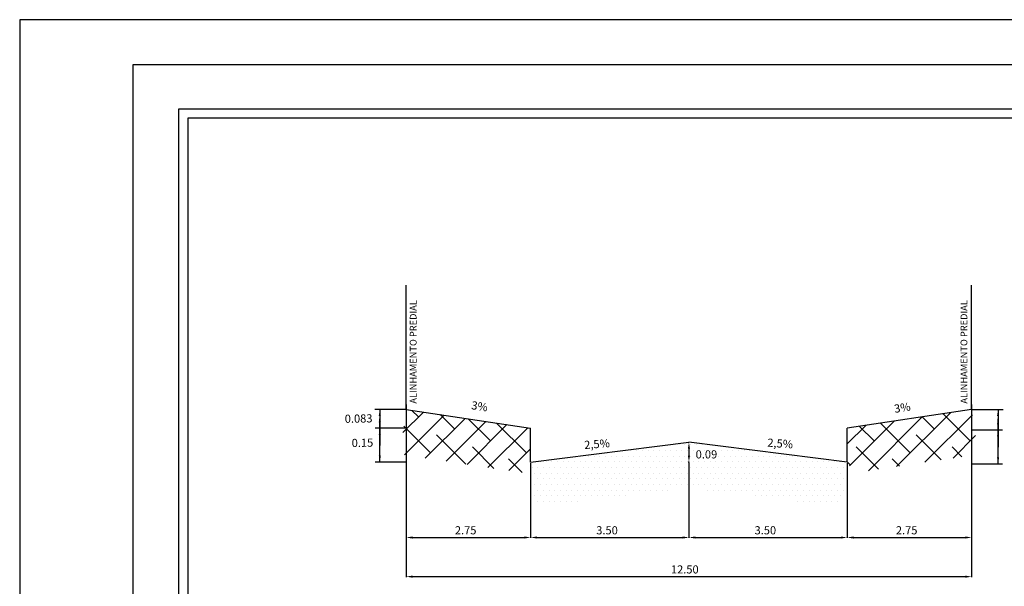
# Model space of a CAD drawing. Extents: x -1770445 to 1048, y -1094819 to 697.
# Drawn here: x 0 to 218, y 572 to 697 of the extents above; entities that cross this region are included whole.
import ezdxf
from ezdxf.enums import TextEntityAlignment as Align

# ---------------------------------------------------------------- set-up
doc = ezdxf.new("R2010")
doc.units = 0
doc.layers.get('0').update_dxf_attribs({"linetype": 'CONTINUOUS'})
doc.layers.get('DEFPOINTS').update_dxf_attribs({"linetype": 'CONTINUOUS'})
for name, color, linetype in [('CORTE', 4, 'CONTINUOUS'), ('COTAS', 2, 'CONTINUOUS'), ('FOLHA', 7, 'CONTINUOUS'), ('HATCH', 1, 'CONTINUOUS'), ('TEXTO', 3, 'CONTINUOUS')]:
    doc.layers.add(name, color=color, linetype=linetype)
doc.styles.add('ROMANS', font='romans.shx', dxfattribs={"height": 1.8})

# ---------------------------------------------------------------- blocks, each defined once
blk = doc.blocks.new('*X9')
at = {"color": 0}
for p, q in [((98.248, 39.381), (99.437, 40.571)), ((98.872, 39.475), (100.061, 40.664)), ((99.702, 40.305), (99.436, 40.571)), ((99.496, 39.568), (100.547, 40.62)), ((100.498, 40.04), (99.898, 40.64)), ((97.78, 39.974), (98.19, 40.384)), ((97.829, 39.493), (98.814, 40.477)), ((98.376, 40.04), (98.053, 40.363)), ((99.172, 39.775), (98.514, 40.432)), ((99.855, 39.622), (99.304, 40.173)), ((100.12, 39.662), (100.616, 40.159)), ((98.471, 39.415), (97.978, 39.907)), ((100.316, 39.691), (100.1, 39.907)), ((98.932, 39.484), (98.774, 39.642)), ((97.846, 39.51), (97.78, 39.576))]:
    blk.add_line(p, q, dxfattribs=at)
blk = doc.blocks.new('*X8')
at = {"color": 0}
for p, q in [((88.3, 40.57), (88.154, 40.716)), ((87.953, 40.223), (88.408, 40.678)), ((87.99, 39.73), (88.869, 40.609)), ((88.451, 39.66), (89.33, 40.54)), ((89.095, 40.305), (88.778, 40.622)), ((89.891, 40.04), (89.402, 40.529)), ((88.565, 39.775), (87.974, 40.365)), ((88.912, 39.591), (89.791, 40.47)), ((89.373, 39.522), (90.252, 40.401)), ((89.834, 39.453), (90.714, 40.332)), ((90.686, 39.775), (90.026, 40.435)), ((89.344, 39.526), (88.698, 40.173)), ((89.968, 39.433), (89.493, 39.907)), ((90.295, 39.384), (90.78, 39.868)), ((90.592, 39.339), (90.289, 39.642))]:
    blk.add_line(p, q, dxfattribs=at)
blk = doc.blocks.new('*X12')
at = {"color": 0}
for p, q in [((97.1875, 35.375), (97.1875, 35.375)), ((97.3125, 35.375), (97.3125, 35.375)), ((97.4375, 35.375), (97.4375, 35.375)), ((97.5625, 35.375), (97.5625, 35.375)), ((97.6875, 35.375), (97.6875, 35.375)), ((97.8125, 35.375), (97.8125, 35.375)), ((97.9375, 35.375), (97.9375, 35.375)), ((95.1875, 35.125), (95.1875, 35.125)), ((95.3125, 35.125), (95.3125, 35.125)), ((95.4375, 35.125), (95.4375, 35.125)), ((95.5625, 35.125), (95.5625, 35.125)), ((95.6875, 35.125), (95.6875, 35.125)), ((95.8125, 35.125), (95.8125, 35.125)), ((95.9375, 35.125), (95.9375, 35.125)), ((96.0625, 35.125), (96.0625, 35.125)), ((96.125, 35.25), (96.125, 35.25)), ((96.1875, 35.125), (96.1875, 35.125)), ((96.25, 35.25), (96.25, 35.25)), ((96.3125, 35.125), (96.3125, 35.125)), ((96.375, 35.25), (96.375, 35.25)), ((96.4375, 35.125), (96.4375, 35.125)), ((96.5, 35.25), (96.5, 35.25)), ((96.5625, 35.125), (96.5625, 35.125)), ((96.625, 35.25), (96.625, 35.25)), ((96.6875, 35.125), (96.6875, 35.125)), ((96.75, 35.25), (96.75, 35.25)), ((96.8125, 35.125), (96.8125, 35.125)), ((96.875, 35.25), (96.875, 35.25)), ((96.9375, 35.125), (96.9375, 35.125)), ((97, 35.25), (97, 35.25)), ((97.0625, 35.125), (97.0625, 35.125)), ((97.125, 35.25), (97.125, 35.25)), ((97.1875, 35.125), (97.1875, 35.125)), ((97.25, 35.25), (97.25, 35.25)), ((97.3125, 35.125), (97.3125, 35.125)), ((97.375, 35.25), (97.375, 35.25)), ((97.4375, 35.125), (97.4375, 35.125)), ((97.5, 35.25), (97.5, 35.25)), ((97.5625, 35.125), (97.5625, 35.125)), ((97.625, 35.25), (97.625, 35.25)), ((97.6875, 35.125), (97.6875, 35.125)), ((97.75, 35.25), (97.75, 35.25)), ((97.8125, 35.125), (97.8125, 35.125)), ((97.875, 35.25), (97.875, 35.25)), ((97.9375, 35.125), (97.9375, 35.125)), ((98, 35.25), (98, 35.25)), ((98.0625, 35.125), (98.0625, 35.125)), ((98.125, 35.25), (98.125, 35.25)), ((98.1875, 35.125), (98.1875, 35.125)), ((98.25, 35.25), (98.25, 35.25)), ((98.3125, 35.125), (98.3125, 35.125)), ((98.375, 35.25), (98.375, 35.25)), ((98.4375, 35.125), (98.4375, 35.125)), ((98.5, 35.25), (98.5, 35.25)), ((98.5625, 35.125), (98.5625, 35.125)), ((98.625, 35.25), (98.625, 35.25)), ((98.6875, 35.125), (98.6875, 35.125)), ((98.75, 35.25), (98.75, 35.25)), ((98.8125, 35.125), (98.8125, 35.125)), ((98.875, 35.25), (98.875, 35.25)), ((98.9375, 35.125), (98.9375, 35.125)), ((99.0625, 35.125), (99.0625, 35.125)), ((99.1875, 35.125), (99.1875, 35.125)), ((99.3125, 35.125), (99.3125, 35.125)), ((99.4375, 35.125), (99.4375, 35.125)), ((99.5625, 35.125), (99.5625, 35.125)), ((99.6875, 35.125), (99.6875, 35.125)), ((99.8125, 35.125), (99.8125, 35.125)), ((99.9375, 35.125), (99.9375, 35.125)), ((94.0625, 34.875), (94.0625, 34.875)), ((94.125, 35), (94.125, 35)), ((94.1875, 34.875), (94.1875, 34.875)), ((94.25, 35), (94.25, 35)), ((94.3125, 34.875), (94.3125, 34.875)), ((94.375, 35), (94.375, 35)), ((94.4375, 34.875), (94.4375, 34.875)), ((94.5, 35), (94.5, 35)), ((94.5625, 34.875), (94.5625, 34.875)), ((94.625, 35), (94.625, 35)), ((94.6875, 34.875), (94.6875, 34.875)), ((94.75, 35), (94.75, 35)), ((94.8125, 34.875), (94.8125, 34.875)), ((94.875, 35), (94.875, 35)), ((94.9375, 34.875), (94.9375, 34.875)), ((95, 35), (95, 35)), ((95.0625, 34.875), (95.0625, 34.875)), ((95.125, 35), (95.125, 35)), ((95.1875, 34.875), (95.1875, 34.875)), ((95.25, 35), (95.25, 35)), ((95.3125, 34.875), (95.3125, 34.875)), ((95.375, 35), (95.375, 35)), ((95.4375, 34.875), (95.4375, 34.875)), ((95.5, 35), (95.5, 35)), ((95.5625, 34.875), (95.5625, 34.875)), ((95.625, 35), (95.625, 35)), ((95.6875, 34.875), (95.6875, 34.875)), ((95.75, 35), (95.75, 35)), ((95.8125, 34.875), (95.8125, 34.875)), ((95.875, 35), (95.875, 35)), ((95.9375, 34.875), (95.9375, 34.875)), ((96, 35), (96, 35)), ((96.0625, 34.875), (96.0625, 34.875)), ((96.125, 35), (96.125, 35)), ((96.1875, 34.875), (96.1875, 34.875)), ((96.25, 35), (96.25, 35)), ((96.3125, 34.875), (96.3125, 34.875)), ((96.375, 35), (96.375, 35)), ((96.4375, 34.875), (96.4375, 34.875)), ((96.5, 35), (96.5, 35)), ((96.5625, 34.875), (96.5625, 34.875)), ((96.625, 35), (96.625, 35)), ((96.6875, 34.875), (96.6875, 34.875)), ((96.75, 35), (96.75, 35)), ((96.8125, 34.875), (96.8125, 34.875)), ((96.875, 35), (96.875, 35)), ((96.9375, 34.875), (96.9375, 34.875)), ((97, 35), (97, 35)), ((97.0625, 34.875), (97.0625, 34.875)), ((97.125, 35), (97.125, 35)), ((97.1875, 34.875), (97.1875, 34.875)), ((97.25, 35), (97.25, 35)), ((97.3125, 34.875), (97.3125, 34.875)), ((97.375, 35), (97.375, 35)), ((97.4375, 34.875), (97.4375, 34.875)), ((97.5, 35), (97.5, 35)), ((97.5625, 34.875), (97.5625, 34.875)), ((97.625, 35), (97.625, 35)), ((97.6875, 34.875), (97.6875, 34.875)), ((97.75, 35), (97.75, 35)), ((97.8125, 34.875), (97.8125, 34.875)), ((97.875, 35), (97.875, 35)), ((97.9375, 34.875), (97.9375, 34.875)), ((98, 35), (98, 35)), ((98.0625, 34.875), (98.0625, 34.875)), ((98.125, 35), (98.125, 35)), ((98.1875, 34.875), (98.1875, 34.875)), ((98.25, 35), (98.25, 35)), ((98.3125, 34.875), (98.3125, 34.875)), ((98.375, 35), (98.375, 35)), ((98.4375, 34.875), (98.4375, 34.875)), ((98.5, 35), (98.5, 35)), ((98.5625, 34.875), (98.5625, 34.875)), ((98.625, 35), (98.625, 35)), ((98.6875, 34.875), (98.6875, 34.875)), ((98.75, 35), (98.75, 35)), ((98.8125, 34.875), (98.8125, 34.875)), ((98.875, 35), (98.875, 35)), ((98.9375, 34.875), (98.9375, 34.875)), ((99, 35), (99, 35)), ((99.0625, 34.875), (99.0625, 34.875)), ((99.125, 35), (99.125, 35)), ((99.1875, 34.875), (99.1875, 34.875)), ((99.25, 35), (99.25, 35)), ((99.3125, 34.875), (99.3125, 34.875)), ((99.375, 35), (99.375, 35)), ((99.4375, 34.875), (99.4375, 34.875)), ((99.5, 35), (99.5, 35)), ((99.5625, 34.875), (99.5625, 34.875)), ((99.625, 35), (99.625, 35)), ((99.6875, 34.875), (99.6875, 34.875)), ((99.75, 35), (99.75, 35)), ((99.8125, 34.875), (99.8125, 34.875)), ((99.875, 35), (99.875, 35)), ((99.9375, 34.875), (99.9375, 34.875)), ((100, 35), (100, 35)), ((100.0625, 34.875), (100.0625, 34.875)), ((100.125, 35), (100.125, 35)), ((100.1875, 34.875), (100.1875, 34.875)), ((100.25, 35), (100.25, 35)), ((100.3125, 34.875), (100.3125, 34.875)), ((100.375, 35), (100.375, 35)), ((100.4375, 34.875), (100.4375, 34.875)), ((100.5, 35), (100.5, 35)), ((100.5625, 34.875), (100.5625, 34.875)), ((100.625, 35), (100.625, 35)), ((100.6875, 34.875), (100.6875, 34.875)), ((100.75, 35), (100.75, 35)), ((100.8125, 34.875), (100.8125, 34.875)), ((100.875, 35), (100.875, 35)), ((100.9375, 34.875), (100.9375, 34.875)), ((94.125, 34.75), (94.125, 34.75)), ((94.1875, 34.625), (94.1875, 34.625)), ((94.25, 34.75), (94.25, 34.75)), ((94.3125, 34.625), (94.3125, 34.625)), ((94.375, 34.75), (94.375, 34.75)), ((94.4375, 34.625), (94.4375, 34.625)), ((94.5, 34.75), (94.5, 34.75)), ((94.5625, 34.625), (94.5625, 34.625)), ((94.625, 34.75), (94.625, 34.75)), ((94.6875, 34.625), (94.6875, 34.625)), ((94.75, 34.75), (94.75, 34.75)), ((94.8125, 34.625), (94.8125, 34.625)), ((94.875, 34.75), (94.875, 34.75)), ((94.9375, 34.625), (94.9375, 34.625)), ((95, 34.75), (95, 34.75)), ((95.0625, 34.625), (95.0625, 34.625)), ((95.125, 34.75), (95.125, 34.75)), ((95.1875, 34.625), (95.1875, 34.625)), ((95.25, 34.75), (95.25, 34.75)), ((95.3125, 34.625), (95.3125, 34.625)), ((95.375, 34.75), (95.375, 34.75)), ((95.4375, 34.625), (95.4375, 34.625)), ((95.5, 34.75), (95.5, 34.75)), ((95.5625, 34.625), (95.5625, 34.625)), ((95.625, 34.75), (95.625, 34.75)), ((95.6875, 34.625), (95.6875, 34.625)), ((95.75, 34.75), (95.75, 34.75)), ((95.8125, 34.625), (95.8125, 34.625)), ((95.875, 34.75), (95.875, 34.75)), ((95.9375, 34.625), (95.9375, 34.625)), ((96, 34.75), (96, 34.75)), ((96.0625, 34.625), (96.0625, 34.625)), ((96.125, 34.75), (96.125, 34.75)), ((96.1875, 34.625), (96.1875, 34.625)), ((96.25, 34.75), (96.25, 34.75)), ((96.3125, 34.625), (96.3125, 34.625)), ((96.375, 34.75), (96.375, 34.75)), ((96.4375, 34.625), (96.4375, 34.625)), ((96.5, 34.75), (96.5, 34.75)), ((96.5625, 34.625), (96.5625, 34.625)), ((96.625, 34.75), (96.625, 34.75)), ((96.6875, 34.625), (96.6875, 34.625)), ((96.75, 34.75), (96.75, 34.75)), ((96.8125, 34.625), (96.8125, 34.625)), ((96.875, 34.75), (96.875, 34.75)), ((96.9375, 34.625), (96.9375, 34.625)), ((97, 34.75), (97, 34.75)), ((97.0625, 34.625), (97.0625, 34.625)), ((97.125, 34.75), (97.125, 34.75)), ((97.1875, 34.625), (97.1875, 34.625)), ((97.25, 34.75), (97.25, 34.75)), ((97.3125, 34.625), (97.3125, 34.625)), ((97.375, 34.75), (97.375, 34.75)), ((97.4375, 34.625), (97.4375, 34.625)), ((97.5, 34.75), (97.5, 34.75)), ((97.5625, 34.625), (97.5625, 34.625)), ((97.625, 34.75), (97.625, 34.75)), ((97.6875, 34.625), (97.6875, 34.625)), ((97.75, 34.75), (97.75, 34.75)), ((97.8125, 34.625), (97.8125, 34.625)), ((97.875, 34.75), (97.875, 34.75)), ((97.9375, 34.625), (97.9375, 34.625)), ((98, 34.75), (98, 34.75)), ((98.0625, 34.625), (98.0625, 34.625)), ((98.125, 34.75), (98.125, 34.75)), ((98.1875, 34.625), (98.1875, 34.625)), ((98.25, 34.75), (98.25, 34.75)), ((98.3125, 34.625), (98.3125, 34.625)), ((98.375, 34.75), (98.375, 34.75)), ((98.4375, 34.625), (98.4375, 34.625)), ((98.5, 34.75), (98.5, 34.75)), ((98.5625, 34.625), (98.5625, 34.625)), ((98.625, 34.75), (98.625, 34.75)), ((98.6875, 34.625), (98.6875, 34.625)), ((98.75, 34.75), (98.75, 34.75)), ((98.8125, 34.625), (98.8125, 34.625)), ((98.875, 34.75), (98.875, 34.75)), ((98.9375, 34.625), (98.9375, 34.625)), ((99, 34.75), (99, 34.75)), ((99.0625, 34.625), (99.0625, 34.625)), ((99.125, 34.75), (99.125, 34.75)), ((99.1875, 34.625), (99.1875, 34.625)), ((99.25, 34.75), (99.25, 34.75)), ((99.3125, 34.625), (99.3125, 34.625)), ((99.375, 34.75), (99.375, 34.75)), ((99.4375, 34.625), (99.4375, 34.625)), ((99.5, 34.75), (99.5, 34.75)), ((99.5625, 34.625), (99.5625, 34.625)), ((99.625, 34.75), (99.625, 34.75)), ((99.6875, 34.625), (99.6875, 34.625)), ((99.75, 34.75), (99.75, 34.75)), ((99.8125, 34.625), (99.8125, 34.625)), ((99.875, 34.75), (99.875, 34.75)), ((99.9375, 34.625), (99.9375, 34.625)), ((100, 34.75), (100, 34.75)), ((100.0625, 34.625), (100.0625, 34.625)), ((100.125, 34.75), (100.125, 34.75)), ((100.1875, 34.625), (100.1875, 34.625)), ((100.25, 34.75), (100.25, 34.75)), ((100.3125, 34.625), (100.3125, 34.625)), ((100.375, 34.75), (100.375, 34.75)), ((100.4375, 34.625), (100.4375, 34.625)), ((100.5, 34.75), (100.5, 34.75)), ((100.5625, 34.625), (100.5625, 34.625)), ((100.625, 34.75), (100.625, 34.75)), ((100.6875, 34.625), (100.6875, 34.625)), ((100.75, 34.75), (100.75, 34.75)), ((100.8125, 34.625), (100.8125, 34.625)), ((100.875, 34.75), (100.875, 34.75)), ((100.9375, 34.625), (100.9375, 34.625)), ((94.125, 34.5), (94.125, 34.5)), ((94.25, 34.5), (94.25, 34.5)), ((94.375, 34.5), (94.375, 34.5)), ((94.5, 34.5), (94.5, 34.5)), ((94.625, 34.5), (94.625, 34.5)), ((94.75, 34.5), (94.75, 34.5)), ((94.875, 34.5), (94.875, 34.5)), ((95, 34.5), (95, 34.5)), ((95.125, 34.5), (95.125, 34.5)), ((95.25, 34.5), (95.25, 34.5)), ((95.375, 34.5), (95.375, 34.5)), ((95.5, 34.5), (95.5, 34.5)), ((95.625, 34.5), (95.625, 34.5)), ((95.75, 34.5), (95.75, 34.5)), ((95.875, 34.5), (95.875, 34.5)), ((96, 34.5), (96, 34.5)), ((96.125, 34.5), (96.125, 34.5)), ((96.25, 34.5), (96.25, 34.5)), ((96.375, 34.5), (96.375, 34.5)), ((96.5, 34.5), (96.5, 34.5)), ((96.625, 34.5), (96.625, 34.5)), ((96.75, 34.5), (96.75, 34.5)), ((96.875, 34.5), (96.875, 34.5)), ((97, 34.5), (97, 34.5)), ((97.125, 34.5), (97.125, 34.5)), ((97.25, 34.5), (97.25, 34.5)), ((97.375, 34.5), (97.375, 34.5)), ((97.5, 34.5), (97.5, 34.5)), ((97.625, 34.5), (97.625, 34.5)), ((97.75, 34.5), (97.75, 34.5)), ((97.875, 34.5), (97.875, 34.5)), ((98, 34.5), (98, 34.5)), ((98.125, 34.5), (98.125, 34.5)), ((98.25, 34.5), (98.25, 34.5)), ((98.375, 34.5), (98.375, 34.5)), ((98.5, 34.5), (98.5, 34.5)), ((98.625, 34.5), (98.625, 34.5)), ((98.75, 34.5), (98.75, 34.5)), ((98.875, 34.5), (98.875, 34.5)), ((99, 34.5), (99, 34.5)), ((99.125, 34.5), (99.125, 34.5)), ((99.25, 34.5), (99.25, 34.5)), ((99.375, 34.5), (99.375, 34.5)), ((99.5, 34.5), (99.5, 34.5)), ((99.625, 34.5), (99.625, 34.5)), ((99.75, 34.5), (99.75, 34.5)), ((99.875, 34.5), (99.875, 34.5)), ((100, 34.5), (100, 34.5)), ((100.125, 34.5), (100.125, 34.5)), ((100.25, 34.5), (100.25, 34.5)), ((100.375, 34.5), (100.375, 34.5)), ((100.5, 34.5), (100.5, 34.5)), ((100.625, 34.5), (100.625, 34.5)), ((100.75, 34.5), (100.75, 34.5)), ((100.875, 34.5), (100.875, 34.5)), ((94.125, 34.25), (94.125, 34.25)), ((94.1875, 34.375), (94.1875, 34.375)), ((94.25, 34.25), (94.25, 34.25)), ((94.3125, 34.375), (94.3125, 34.375)), ((94.375, 34.25), (94.375, 34.25)), ((94.4375, 34.375), (94.4375, 34.375)), ((94.5, 34.25), (94.5, 34.25)), ((94.5625, 34.375), (94.5625, 34.375)), ((94.625, 34.25), (94.625, 34.25)), ((94.6875, 34.375), (94.6875, 34.375)), ((94.75, 34.25), (94.75, 34.25)), ((94.8125, 34.375), (94.8125, 34.375)), ((94.875, 34.25), (94.875, 34.25)), ((94.9375, 34.375), (94.9375, 34.375)), ((95, 34.25), (95, 34.25)), ((95.0625, 34.375), (95.0625, 34.375)), ((95.125, 34.25), (95.125, 34.25)), ((95.1875, 34.375), (95.1875, 34.375)), ((95.25, 34.25), (95.25, 34.25)), ((95.3125, 34.375), (95.3125, 34.375)), ((95.375, 34.25), (95.375, 34.25)), ((95.4375, 34.375), (95.4375, 34.375)), ((95.5, 34.25), (95.5, 34.25)), ((95.5625, 34.375), (95.5625, 34.375)), ((95.625, 34.25), (95.625, 34.25)), ((95.6875, 34.375), (95.6875, 34.375)), ((95.75, 34.25), (95.75, 34.25)), ((95.8125, 34.375), (95.8125, 34.375)), ((95.875, 34.25), (95.875, 34.25)), ((95.9375, 34.375), (95.9375, 34.375)), ((96, 34.25), (96, 34.25)), ((96.0625, 34.375), (96.0625, 34.375)), ((96.125, 34.25), (96.125, 34.25)), ((96.1875, 34.375), (96.1875, 34.375)), ((96.3125, 34.375), (96.3125, 34.375)), ((96.4375, 34.375), (96.4375, 34.375)), ((96.5625, 34.375), (96.5625, 34.375)), ((96.6875, 34.375), (96.6875, 34.375)), ((96.8125, 34.375), (96.8125, 34.375)), ((96.9375, 34.375), (96.9375, 34.375)), ((97.0625, 34.375), (97.0625, 34.375)), ((97.9375, 34.375), (97.9375, 34.375)), ((98.0625, 34.375), (98.0625, 34.375)), ((98.1875, 34.375), (98.1875, 34.375)), ((98.3125, 34.375), (98.3125, 34.375)), ((98.4375, 34.375), (98.4375, 34.375)), ((98.5625, 34.375), (98.5625, 34.375)), ((98.6875, 34.375), (98.6875, 34.375)), ((98.8125, 34.375), (98.8125, 34.375)), ((98.9375, 34.375), (98.9375, 34.375)), ((99, 34.25), (99, 34.25)), ((99.0625, 34.375), (99.0625, 34.375)), ((99.125, 34.25), (99.125, 34.25)), ((99.1875, 34.375), (99.1875, 34.375)), ((99.25, 34.25), (99.25, 34.25)), ((99.3125, 34.375), (99.3125, 34.375)), ((99.375, 34.25), (99.375, 34.25)), ((99.4375, 34.375), (99.4375, 34.375)), ((99.5, 34.25), (99.5, 34.25)), ((99.5625, 34.375), (99.5625, 34.375)), ((99.625, 34.25), (99.625, 34.25)), ((99.6875, 34.375), (99.6875, 34.375)), ((99.75, 34.25), (99.75, 34.25)), ((99.8125, 34.375), (99.8125, 34.375)), ((99.875, 34.25), (99.875, 34.25)), ((99.9375, 34.375), (99.9375, 34.375)), ((100, 34.25), (100, 34.25)), ((100.0625, 34.375), (100.0625, 34.375)), ((100.125, 34.25), (100.125, 34.25)), ((100.1875, 34.375), (100.1875, 34.375)), ((100.25, 34.25), (100.25, 34.25)), ((100.3125, 34.375), (100.3125, 34.375)), ((100.375, 34.25), (100.375, 34.25)), ((100.4375, 34.375), (100.4375, 34.375)), ((100.5, 34.25), (100.5, 34.25)), ((100.5625, 34.375), (100.5625, 34.375)), ((100.625, 34.25), (100.625, 34.25)), ((100.6875, 34.375), (100.6875, 34.375)), ((100.75, 34.25), (100.75, 34.25)), ((100.8125, 34.375), (100.8125, 34.375)), ((100.875, 34.25), (100.875, 34.25)), ((100.9375, 34.375), (100.9375, 34.375)), ((94.1875, 34.125), (94.1875, 34.125)), ((94.3125, 34.125), (94.3125, 34.125)), ((94.4375, 34.125), (94.4375, 34.125)), ((94.5625, 34.125), (94.5625, 34.125)), ((94.6875, 34.125), (94.6875, 34.125)), ((94.8125, 34.125), (94.8125, 34.125)), ((94.9375, 34.125), (94.9375, 34.125)), ((95.0625, 34.125), (95.0625, 34.125)), ((99.9375, 34.125), (99.9375, 34.125)), ((100.0625, 34.125), (100.0625, 34.125)), ((100.1875, 34.125), (100.1875, 34.125)), ((100.3125, 34.125), (100.3125, 34.125)), ((100.4375, 34.125), (100.4375, 34.125)), ((100.5625, 34.125), (100.5625, 34.125)), ((100.6875, 34.125), (100.6875, 34.125)), ((100.8125, 34.125), (100.8125, 34.125))]:
    blk.add_line(p, q, dxfattribs=at)
blk = doc.blocks.new('A$C6D2A3A30')
at = {"color": 2, "linetype": 'ByBlock'}
for p, q in [((86.86533, 582.86372), (111.56533, 582.86372)), ((149.36533, 582.86372), (181.56533, 582.86372)), ((184.36533, 582.86372), (209.06533, 582.86372)), ((86.86533, 574.20875), (209.06533, 574.20875))]:
    blk.add_line(p, q, dxfattribs=at)
at = {"color": 1}
for points in [[(35.2158, 677.71041), (657.97869, 677.71041), (657.97869, 454.19049), (35.2158, 454.19049)], [(37.2158, 675.71041), (655.97869, 675.71041), (655.97869, 456.19049), (37.2158, 456.19049), (37.2158, 675.71041)]]:
    blk.add_lwpolyline(points, close=True, dxfattribs=at)
at = {"color": 2, "linetype": 'ByBlock'}
for points in [[(86.86533, 583.09706), (86.86533, 582.63039), (85.46533, 582.86372)], [(111.56533, 583.09706), (111.56533, 582.63039), (112.96533, 582.86372)], [(114.36533, 583.09706), (114.36533, 582.63039), (112.96533, 582.86372)], [(146.56533, 583.09706), (146.56533, 582.63039), (147.96533, 582.86372)], [(149.36533, 583.09706), (149.36533, 582.63039), (147.96533, 582.86372)], [(181.56533, 583.09706), (181.56533, 582.63039), (182.96533, 582.86372)], [(184.36533, 583.09706), (184.36533, 582.63039), (182.96533, 582.86372)], [(209.06533, 583.09706), (209.06533, 582.63039), (210.46533, 582.86372)], [(86.86533, 574.44208), (86.86533, 573.97541), (85.46533, 574.20875)], [(209.06533, 574.44208), (209.06533, 573.97541), (210.46533, 574.20875)]]:
    blk.add_solid(points, dxfattribs=at)
at = {"layer": 'CORTE'}
for p, q in [((85.46533, 611.17392), (112.96533, 607.04892)), ((210.46533, 611.17392), (182.96533, 607.04892)), ((112.96533, 599.54892), (112.96533, 607.04892)), ((182.96533, 599.54892), (182.96533, 607.04892)), ((112.96533, 599.54892), (147.96533, 603.92392)), ((182.96533, 599.54892), (147.96533, 603.92392))]:
    blk.add_line(p, q, dxfattribs=at)
at = {"layer": 'COTAS', "color": 2}
for p, q in [((85.46533, 612.2923), (85.46533, 574.10875)), ((210.46533, 612.2923), (210.46533, 574.10875)), ((147.96533, 602.52392), (147.96533, 600.94892)), ((112.96533, 599.29685), (112.96533, 582.76372)), ((147.96533, 599.29685), (147.96533, 582.76372)), ((182.96533, 599.29685), (182.96533, 582.76372)), ((114.36533, 582.86372), (146.56533, 582.86372))]:
    blk.add_line(p, q, dxfattribs=at)
at = {"layer": 'COTAS', "linetype": 'ByBlock'}
for p, q in [((85.46533, 611.17392), (78.49541, 611.17392)), ((79.62019, 611.17392), (79.62019, 606.29762)), ((210.46533, 611.17392), (217.43526, 611.17392)), ((216.31048, 611.17392), (216.31048, 605.92262)), ((85.46533, 607.04892), (78.62019, 607.04892)), ((210.46533, 606.67392), (217.31048, 606.67392))]:
    blk.add_line(p, q, dxfattribs=at)
at = {"layer": 'COTAS'}
for p, q in [((79.62019, 599.54762), (79.62019, 609.12392)), ((216.31048, 599.17262), (216.31048, 609.12392)), ((79.62019, 607.04762), (79.62019, 603.29762)), ((216.31048, 606.67262), (216.31048, 602.92262)), ((85.46533, 599.54762), (78.62019, 599.54762)), ((210.46533, 599.17262), (217.31048, 599.17262))]:
    blk.add_line(p, q, dxfattribs=at)
at = {"layer": 'COTAS', "linetype": 'ByBlock'}
for p in [(79.62019, 603.29762), (216.31048, 602.92262)]:
    blk.add_point(p, dxfattribs=at)
at = {"layer": 'COTAS'}
for p in [(79.62019, 603.29762), (216.31048, 602.92262)]:
    blk.add_point(p, dxfattribs=at)
at = {"layer": 'COTAS', "color": 2}
blk.add_point((147.96533, 599.54892), dxfattribs=at)
at = {"layer": 'COTAS', "linetype": 'ByBlock'}
for points in [[(79.38019, 609.73392), (79.86019, 609.73392), (79.62019, 611.17392)], [(216.55048, 609.73392), (216.07048, 609.73392), (216.31048, 611.17392)]]:
    blk.add_solid(points, dxfattribs=at)
at = {"layer": 'COTAS'}
for points in [[(79.38019, 608.48892), (79.86019, 608.48892), (79.62019, 607.04892)], [(216.55048, 608.11392), (216.07048, 608.11392), (216.31048, 606.67392)], [(79.38019, 605.60892), (79.86019, 605.60892), (79.62019, 607.04892)], [(216.55048, 605.23392), (216.07048, 605.23392), (216.31048, 606.67392)], [(79.38019, 600.98762), (79.86019, 600.98762), (79.62019, 599.54762)], [(216.55048, 600.61262), (216.07048, 600.61262), (216.31048, 599.17262)]]:
    blk.add_solid(points, dxfattribs=at)
at = {"layer": 'COTAS', "color": 2}
for points in [[(147.732, 602.52392), (148.19867, 602.52392), (147.96533, 603.92392)], [(147.732, 600.94892), (148.19867, 600.94892), (147.96533, 599.54892)]]:
    blk.add_solid(points, dxfattribs=at)
at = {"layer": 'DEFPOINTS', "color": 0, "linetype": 'ByBlock'}
for p in [(210.46533, 611.17392), (147.96533, 603.92392), (147.96533, 603.92392), (147.96533, 603.92392), (210.46533, 602.17392), (112.96533, 599.54892), (112.96533, 599.54892), (112.96533, 599.54892), (182.96533, 599.54892), (182.96533, 599.54892)]:
    blk.add_point(p, dxfattribs=at)
at = {"layer": 'DEFPOINTS', "color": 2, "linetype": 'ByBlock'}
for p in [(112.96533, 582.86372), (147.96533, 582.86372), (182.96533, 582.86372), (210.46533, 582.86372), (210.46533, 574.20875)]:
    blk.add_point(p, dxfattribs=at)
at = {"layer": 'FOLHA', "color": 2}
for p, q in [((1047.64541, 697.4069), (0, 697.4069)), ((0, 697.4069), (0, 0.16137))]:
    blk.add_line(p, q, dxfattribs=at)
at = {"layer": 'FOLHA'}
blk.add_line((25, 687.4069), (25, 10.16137), dxfattribs=at)
blk.add_lwpolyline([(25, 10.16137), (1037.64541, 10.16137), (1037.64541, 687.4069), (25, 687.4069)], dxfattribs=at)
at = {"layer": 'TEXTO', "color": 2}
for p, q in [((85.46533, 611.17392), (85.46533, 638.68422)), ((210.46533, 611.17392), (210.46533, 638.68422))]:
    blk.add_line(p, q, dxfattribs=at)
at = {"color": 2, "xscale": 10, "yscale": 10, "zscale": 10}
blk.add_blockref('*X12', (-827.32701, 249.5989), dxfattribs=at)
at = {"layer": 'HATCH', "color": 1, "xscale": 10, "yscale": 10, "zscale": 10}
for name in ['*X8', '*X9']:
    blk.add_blockref(name, (-794.83337, 203.82705), dxfattribs=at)
at = {"layer": 'COTAS', "linetype": 'ByBlock', "style": 'ROMANS'}
blk.add_text('0.083', height=1.8, rotation=1, dxfattribs=at).set_placement((74.93447, 608.94685), align=Align.MIDDLE)
at = {"layer": 'COTAS', "style": 'ROMANS'}
blk.add_text('0.15', height=1.8, rotation=1, dxfattribs=at).set_placement((75.78436, 603.58513), align=Align.MIDDLE)
at = {"layer": 'COTAS', "color": 2, "style": 'ROMANS'}
for s, p in [('0.09', (149.44082, 600.35854)), ('2.75', (96.21533, 583.56064)), ('3.50', (127.46533, 583.56064)), ('3.50', (162.46533, 583.56064)), ('2.75', (193.71533, 583.56064)), ('12.50', (143.97962, 574.90567))]:
    blk.add_text(s, height=1.8, dxfattribs=at).set_placement(p)
at = {"layer": 'TEXTO', "color": 2, "style": 'ROMANS'}
for s, height, rotation, p in [('ALINHAMENTO PREDIAL', 1.5, 90, (87.74412, 612.47943)), ('ALINHAMENTO PREDIAL', 1.5, 90, (209.50821, 612.47943)), ('3%', 1.8, 351.4692344, (99.75382, 611.27214)), ('3%', 1.8, 8.5307656, (193.47888, 610.43668)), ('2,5%', 1.8, 4.3027186, (124.87503, 602.43506)), ('2,5%', 1.8, 355.6972814, (165.24021, 602.98029))]:
    blk.add_text(s, height=height, rotation=rotation, dxfattribs=at).set_placement(p)

msp = doc.modelspace()

# ---------------------------------------------------------------- block references
msp.add_blockref('A$C6D2A3A30', (0, 0))

doc.saveas('drawing.dxf')
